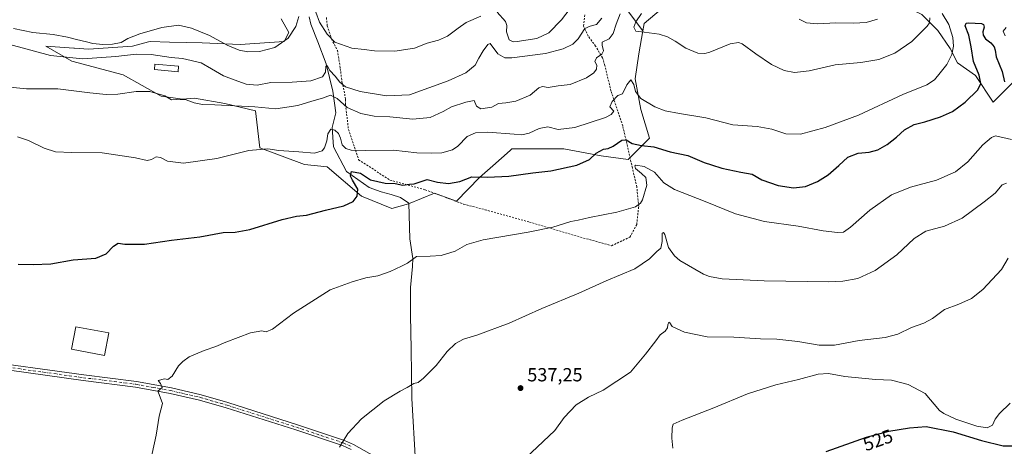
# Model space of a CAD drawing. Units: metres. Extents: x 635008 to 638472, y 4715866 to 4718246.
# Drawn here: x 635298 to 635816, y 4717213 to 4717438 of the extents above; entities that cross this region are included whole.
import ezdxf
from ezdxf.enums import TextEntityAlignment as Align

# ---------------------------------------------------------------- set-up
doc = ezdxf.new("R2010")
doc.units = ezdxf.units.M
doc.header["$MEASUREMENT"] = 0
doc.linetypes.add('DGN Style 2', pattern=[1.648017, 0.98881, -0.659207])
doc.linetypes.add('DGN Style 4', pattern=[2.638475, 1.318413, -0.659207, 0.001648, -0.659207])
for name, color, linetype, lineweight in [('Arbolado forestal CxS', 92, 'Continuous', 0), ('Camino Cxs', 7, 'Continuous', 0), ('Camino eje', 30, 'DGN Style 4', 13), ('Corriente natural lineal', 142, 'Continuous', 13), ('Cultivos herbáceos CxS', 92, 'Continuous', 0), ('Curva de nivel maestra', 30, 'Continuous', 30), ('Curva de nivel normal', 30, 'Continuous', 0), ('Edificación industrial Cxs', 135, 'Continuous', 13), ('Edificación ligera', 1, 'Continuous', 0), ('Edificación ligera Cxs', 1, 'Continuous', 0), ('Matorral CxS', 135, 'Continuous', 0), ('Prado CxS', 92, 'Continuous', 0), ('Punto de cota en terreno', 7, 'Continuous', 0), ('Rótulo de curva de nivel directora', 7, 'Continuous', 0), ('Rótulo de punto de cota en terreno', 7, 'Continuous', 0), ('Valla', 7, 'DGN Style 2', 0)]:
    doc.layers.add(name, color=color, linetype=linetype, lineweight=lineweight)
doc.styles.add('Style-Arial', font='txt')

# ---------------------------------------------------------------- blocks, each defined once
blk = doc.blocks.new('*U8')
at = {"layer": 'Cultivos herbáceos CxS', "color": 92, "linetype": 'Continuous', "lineweight": 0}
for points in [[(635435.3057, 4717438.7031, 573.401), (635439.3025, 4717431.5055, 571.6012), (635436.9045, 4717426.7067, 571.0515), (635413.7205, 4717425.1077, 570.9544), (635393.7341, 4717425.9079, 569.3817), (635385.1943, 4717426.1591, 569.0372), (635376.4917, 4717426.4151, 569.0047), (635366.5531, 4717426.7073, 569.3105), (635365.4717, 4717426.4369, 569.2723), (635356.9593, 4717424.3081, 569.2419), (635333.7761, 4717422.7083, 568.2857), (635326.3803, 4717423.2371, 567.571), (635326.1261, 4717423.2553, 567.5545), (635311.3911, 4717424.3085, 567.4111), (635324.9821, 4717416.3101, 564.7928), (635351.9889, 4717409.0681, 563.3021), (635372.1487, 4717397.9153, 560.114), (635383.3405, 4717396.3149, 561.0668), (635389.6825, 4717396.8171, 561.2779), (635405.7017, 4717393.9901, 560.5241), (635421.7217, 4717390.2209, 559.9198), (635424.1115, 4717370.7215, 555.6796), (635447.5143, 4717361.8463, 553.7192), (635459.5811, 4717360.6379, 553.5243), (635477.6743, 4717345.1281, 549.7962), (635493.6631, 4717338.7301, 548.2404), (635502.4574, 4717341.1289, 546.8079), (635516.0477, 4717346.7279, 549.1057), (635527.6775, 4717342.5517, 548.5342), (635539.8405, 4717355.0501, 550.2848), (635546.7677, 4717361.2103, 551.3661), (635555.8899, 4717369.3223, 552.7235), (635556.8119, 4717370.1423, 552.8213), (635584.1539, 4717370.1421, 552.2137), (635603.9525, 4717366.3695, 549.9582), (635618.0947, 4717364.4823, 547.1664), (635629.4087, 4717375.8019, 552.7918), (635624.6947, 4717390.8957, 554.5488), (635621.8667, 4717406.9325, 556.0001), (635623.7531, 4717420.1395, 558.364), (635625.9051, 4717432.3427, 560.0718), (635626.5813, 4717436.1763, 560.1994), (635638.8385, 4717446.5531, 561.4667)], [(635772.7183, 4717440.8921, 562.1206), (635781.2029, 4717432.4013, 558.7674), (635787.8031, 4717422.9685, 556.3955), (635791.5737, 4717415.4215, 553.9483), (635801.0013, 4717408.8185, 550.8828), (635810.4289, 4717394.6677, 547.1603), (635827.3073, 4717411.6485, 554.2262)]]:
    blk.add_polyline3d(points, dxfattribs=at)
blk = doc.blocks.new('5PATER')
at = {"layer": 'Prado CxS', "linetype": 'Continuous', "lineweight": 0}
h = blk.add_hatch(color=51, dxfattribs=at)
edge = h.paths.add_edge_path()
edge.add_ellipse((0, 0), major_axis=(-0.11, -0.111), ratio=0.999422, start_angle=0, end_angle=360)

msp = doc.modelspace()

# ---------------------------------------------------------------- linework, layer by layer
at = {"layer": 'Arbolado forestal CxS', "color": 92, "linetype": 'Continuous', "lineweight": 0}
for points in [[(635831.9881, 4717531.4179, 604.2054), (635798.6831, 4717535.5299, 602.343), (635781.4139, 4717540.0529, 602.54), (635778.9469, 4717533.0629, 598.1601), (635780.1801, 4717518.2611, 589.1648), (635778.5351, 4717503.0477, 582.9654), (635769.4893, 4717500.1697, 581.7465), (635744.8189, 4717501.4033, 584.7929), (635726.3163, 4717506.3375, 585.8636), (635706.5801, 4717508.8045, 588.0729), (635677.7981, 4717512.9165, 592.2599), (635632.9803, 4717515.7949, 595.6547), (635616.1223, 4717515.7951, 594.5782), (635591.0409, 4717519.9069, 597.635), (635571.3047, 4717524.0187, 600.0926), (635572.5381, 4717516.2065, 595.1814), (635572.5377, 4717500.5821, 588.0045), (635575.4157, 4717493.1811, 585.5263), (635585.6949, 4717482.0795, 578.603), (635610.7761, 4717464.8103, 565.0844), (635614.4763, 4717453.2977, 562.1021), (635617.7657, 4717443.0185, 559.753), (635625.9051, 4717432.3427, 560.0718)], [(635617.7657, 4717443.0185, 559.753), (635625.9051, 4717432.3427, 560.0718), (635623.7531, 4717420.1395, 558.364), (635621.8667, 4717406.9325, 556.0001), (635624.6947, 4717390.8957, 554.5488), (635629.4087, 4717375.8019, 552.7918), (635618.0947, 4717364.4823, 547.1664), (635603.9525, 4717366.3695, 549.9582), (635584.1539, 4717370.1421, 552.2137), (635556.8119, 4717370.1423, 552.8213), (635555.8899, 4717369.3223, 552.7235), (635546.7677, 4717361.2103, 551.3661), (635539.8405, 4717355.0501, 550.2848), (635527.6775, 4717342.5517, 548.5342), (635516.0477, 4717346.7279, 549.1057), (635502.4574, 4717341.1289, 546.8079), (635493.6631, 4717338.7301, 548.2404), (635477.6743, 4717345.1281, 549.7962), (635459.5811, 4717360.6379, 553.5243), (635447.5143, 4717361.8463, 553.7192), (635424.1115, 4717370.7215, 555.6796), (635421.7217, 4717390.2209, 559.9198), (635405.7017, 4717393.9901, 560.5241), (635389.6825, 4717396.8171, 561.2779), (635383.3405, 4717396.3149, 561.0668), (635372.1487, 4717397.9153, 560.114), (635351.9889, 4717409.0681, 563.3021), (635324.9821, 4717416.3101, 564.7928), (635311.3911, 4717424.3085, 567.4111), (635326.1261, 4717423.2553, 567.5545), (635326.3803, 4717423.2371, 567.571), (635333.7761, 4717422.7083, 568.2857), (635356.9593, 4717424.3081, 569.2419), (635365.4717, 4717426.4369, 569.2723), (635366.5531, 4717426.7073, 569.3105), (635376.4917, 4717426.4151, 569.0047), (635385.1943, 4717426.1591, 569.0372), (635393.7341, 4717425.9079, 569.3817), (635413.7205, 4717425.1077, 570.9544), (635436.9045, 4717426.7067, 571.0515), (635439.3025, 4717431.5055, 571.6012), (635435.3057, 4717438.7031, 573.401)], [(635435.3057, 4717438.7031, 573.401), (635439.3025, 4717431.5055, 571.6012), (635436.9045, 4717426.7067, 571.0515), (635413.7205, 4717425.1077, 570.9544), (635393.7341, 4717425.9079, 569.3817), (635385.1943, 4717426.1591, 569.0372), (635376.4917, 4717426.4151, 569.0047), (635366.5531, 4717426.7073, 569.3105), (635365.4717, 4717426.4369, 569.2723), (635356.9593, 4717424.3081, 569.2419), (635333.7761, 4717422.7083, 568.2857), (635326.3803, 4717423.2371, 567.571), (635326.1261, 4717423.2553, 567.5545), (635311.3911, 4717424.3085, 567.4111), (635324.9821, 4717416.3101, 564.7928), (635351.9889, 4717409.0681, 563.3021), (635372.1487, 4717397.9153, 560.114), (635383.3405, 4717396.3149, 561.0668), (635389.6825, 4717396.8171, 561.2779), (635405.7017, 4717393.9901, 560.5241), (635421.7217, 4717390.2209, 559.9198), (635424.1115, 4717370.7215, 555.6796), (635447.5143, 4717361.8463, 553.7192), (635459.5811, 4717360.6379, 553.5243), (635477.6743, 4717345.1281, 549.7962), (635493.6631, 4717338.7301, 548.2404), (635502.4574, 4717341.1289, 546.8079), (635516.0477, 4717346.7279, 549.1057), (635527.6775, 4717342.5517, 548.5342), (635539.8405, 4717355.0501, 550.2848), (635546.7677, 4717361.2103, 551.3661), (635555.8899, 4717369.3223, 552.7235), (635556.8119, 4717370.1423, 552.8213), (635584.1539, 4717370.1421, 552.2137), (635603.9525, 4717366.3695, 549.9582), (635618.0947, 4717364.4823, 547.1664), (635629.4087, 4717375.8019, 552.7918), (635624.6947, 4717390.8957, 554.5488), (635621.8667, 4717406.9325, 556.0001), (635623.7531, 4717420.1395, 558.364), (635625.9051, 4717432.3427, 560.0718)]]:
    msp.add_polyline3d(points, dxfattribs=at)
at = {"layer": 'Camino Cxs', "color": 7, "linetype": 'Continuous', "lineweight": 0}
for points in [[(635272.3901, 4717259.1501, 549.8039), (635331.3001, 4717251.0101, 546.8229), (635359.0301, 4717247.5101, 545.6022), (635377.4701, 4717244.1701, 544.8743), (635393.0801, 4717240.5701, 543.9663), (635407.2101, 4717236.4701, 543.2409), (635443.9201, 4717224.8101, 541.3535), (635468.7501, 4717216.4901, 540.0682), (635473.4801, 4717214.3401, 539.6912), (635484.7301, 4717207.9701, 538.9989)], [(635272.3901, 4717259.1501, 549.8039), (635331.3001, 4717251.0101, 546.8229), (635359.0301, 4717247.5101, 545.6022), (635377.4701, 4717244.1701, 544.8743), (635393.0801, 4717240.5701, 543.9663), (635407.2101, 4717236.4701, 543.2409), (635443.9201, 4717224.8101, 541.3535), (635468.7501, 4717216.4901, 540.0682), (635473.4801, 4717214.3401, 539.6912), (635484.7301, 4717207.9701, 538.9989)], [(635472.1501, 4717211.7301, 539.7442), (635467.6801, 4717213.7601, 540.2126), (635443.0101, 4717222.0301, 541.475), (635406.3601, 4717233.6701, 543.2505), (635392.3401, 4717237.7401, 544.1114), (635376.8801, 4717241.3001, 544.8212), (635358.5901, 4717244.6201, 545.5397), (635330.9201, 4717248.1101, 546.808), (635272.0001, 4717256.2501, 549.9675)], [(635472.1501, 4717211.7301, 539.7442), (635467.6801, 4717213.7601, 540.2126), (635443.0101, 4717222.0301, 541.475), (635406.3601, 4717233.6701, 543.2505), (635392.3401, 4717237.7401, 544.1114), (635376.8801, 4717241.3001, 544.8212), (635358.5901, 4717244.6201, 545.5397), (635330.9201, 4717248.1101, 546.808), (635272.0001, 4717256.2501, 549.9675)]]:
    msp.add_polyline3d(points, dxfattribs=at)
at = {"layer": 'Camino eje', "color": 30, "linetype": 'DGN Style 4', "lineweight": 13}
msp.add_polyline3d([(635272.1951, 4717257.7001, 549.885), (635331.1101, 4717249.5601, 546.8142), (635358.8101, 4717246.0651, 545.5717), (635368.0301, 4717244.3951, 545.2072), (635377.1751, 4717242.7351, 544.8384), (635384.9051, 4717240.9551, 544.4395), (635392.7101, 4717239.1551, 544.0366), (635406.7851, 4717235.0701, 543.2503), (635443.4651, 4717223.4201, 541.4208), (635468.2151, 4717215.1251, 540.1354), (635472.8151, 4717213.0351, 539.7234)], dxfattribs=at)
at = {"layer": 'Corriente natural lineal', "color": 142, "linetype": 'Continuous', "lineweight": 13}
msp.add_polyline3d([(635450.0701, 4717439.6901, 569.0335), (635450.8801, 4717435.8501, 568.6486), (635454.6901, 4717426.5501, 567.5442), (635459.0501, 4717414.9401, 566.0707), (635462.5701, 4717400.5401, 561.6611), (635464.0201, 4717389.1601, 558.4896), (635462.1401, 4717381.2901, 556.5241), (635462.8301, 4717371.1801, 553.6665), (635469.7201, 4717358.1401, 551.2591), (635481.6601, 4717349.7801, 549.525), (635487.9101, 4717347.5301, 548.7474), (635493.2401, 4717346.1101, 548.4883), (635498.0801, 4717344.4901, 547.9125), (635502.4901, 4717341.4901, 546.7996), (635503.0801, 4717322.7201, 546.2201), (635504.6101, 4717312.3601, 545.1462), (635504.5601, 4717308.2101, 544.7064), (635503.4701, 4717297.0601, 543.833), (635503.4001, 4717282.4901, 542.4818), (635503.8301, 4717264.6501, 541.0881), (635504.2101, 4717238.6401, 539.7376), (635506.1101, 4717205.3001, 538.2098)], dxfattribs=at)
at = {"layer": 'Cultivos herbáceos CxS', "color": 92, "linetype": 'Continuous', "lineweight": 0}
for points in [[(635827.3073, 4717411.6485, 554.2262), (635810.4289, 4717394.6677, 547.1603), (635801.0013, 4717408.8185, 550.8828), (635791.5737, 4717415.4215, 553.9483), (635787.8031, 4717422.9685, 556.3955), (635781.2029, 4717432.4013, 558.7674), (635772.7183, 4717440.8921, 562.1206), (635755.7475, 4717449.3823, 566.6986), (635733.1201, 4717453.1555, 569.3046), (635709.5503, 4717453.1557, 566.9048), (635687.8649, 4717452.2129, 564.4287), (635655.8089, 4717454.0999, 563.8984), (635653.9259, 4717453.2625, 563.5397), (635652.7219, 4717452.7269, 563.3428), (635638.8385, 4717446.5531, 561.4667), (635626.5813, 4717436.1763, 560.1994), (635625.9051, 4717432.3427, 560.0718)], [(635435.3057, 4717438.7031, 573.401), (635439.3025, 4717431.5055, 571.6012), (635436.9045, 4717426.7067, 571.0515), (635413.7205, 4717425.1077, 570.9544), (635393.7341, 4717425.9079, 569.3817), (635385.1943, 4717426.1591, 569.0372), (635376.4917, 4717426.4151, 569.0047), (635366.5531, 4717426.7073, 569.3105), (635365.4717, 4717426.4369, 569.2723), (635356.9593, 4717424.3081, 569.2419), (635333.7761, 4717422.7083, 568.2857), (635326.3803, 4717423.2371, 567.571), (635326.1261, 4717423.2553, 567.5545), (635311.3911, 4717424.3085, 567.4111), (635324.9821, 4717416.3101, 564.7928), (635351.9889, 4717409.0681, 563.3021), (635372.1487, 4717397.9153, 560.114), (635383.3405, 4717396.3149, 561.0668), (635389.6825, 4717396.8171, 561.2779), (635405.7017, 4717393.9901, 560.5241), (635421.7217, 4717390.2209, 559.9198), (635424.1115, 4717370.7215, 555.6796), (635447.5143, 4717361.8463, 553.7192), (635459.5811, 4717360.6379, 553.5243), (635477.6743, 4717345.1281, 549.7962), (635493.6631, 4717338.7301, 548.2404), (635502.4574, 4717341.1289, 546.8079), (635516.0477, 4717346.7279, 549.1057), (635527.6775, 4717342.5517, 548.5342), (635539.8405, 4717355.0501, 550.2848), (635546.7677, 4717361.2103, 551.3661), (635555.8899, 4717369.3223, 552.7235), (635556.8119, 4717370.1423, 552.8213), (635584.1539, 4717370.1421, 552.2137), (635603.9525, 4717366.3695, 549.9582), (635618.0947, 4717364.4823, 547.1664), (635629.4087, 4717375.8019, 552.7918), (635624.6947, 4717390.8957, 554.5488), (635621.8667, 4717406.9325, 556.0001), (635623.7531, 4717420.1395, 558.364), (635625.9051, 4717432.3427, 560.0718)]]:
    msp.add_polyline3d(points, dxfattribs=at)
at = {"layer": 'Curva de nivel maestra', "color": 30, "linetype": 'Continuous', "lineweight": 30, "flags": 128}
for points, elevation in [([(635296.68, 4717309.3901), (635304.62, 4717309.1301), (635313.94, 4717309.5701), (635325.8, 4717311.6801), (635337.73, 4717312.6201), (635343.18, 4717314.7501), (635347.06, 4717318.8401), (635349.47, 4717320.4601), (635353, 4717319.9301), (635363.26, 4717319.9101), (635377.53, 4717321.9401), (635392.37, 4717323.7401), (635404.72, 4717326.0701), (635411.13, 4717326.1501), (635418.84, 4717327.6201), (635435.8, 4717332.9801), (635443.38, 4717334.6401), (635448.68, 4717335.1301), (635458.63, 4717337.8601), (635468.37, 4717340.1201), (635473.21, 4717342.3201), (635475.29, 4717345.1801), (635475.62, 4717348.8401), (635472.91, 4717353.5901), (635471.81, 4717355.6801), (635472.42, 4717358.1601), (635477.15, 4717357.3501), (635482.38, 4717353.8701), (635490.1, 4717351.9901), (635495.4, 4717351.8001), (635499.42, 4717350.9701), (635502.89, 4717351.5101), (635505.41, 4717351.6301), (635512.29, 4717353.9701), (635517.64, 4717352.5501), (635523.49, 4717351.8101), (635529.48, 4717352.9801), (635535.81, 4717355.3401), (635544, 4717355.1501), (635555.19, 4717355.6601), (635567.82, 4717357.4701), (635577.37, 4717358.6001), (635590.98, 4717361.5401), (635597.7, 4717364.4301), (635601.29, 4717367.8401), (635605.08, 4717369.8901), (635607.48, 4717370.3401), (635610.15, 4717371.6201), (635614.69, 4717374.6301), (635617.05, 4717374.9201), (635620.2, 4717372.8801), (635625.16, 4717371.8401), (635631.57, 4717371.1201), (635640.25, 4717368.6301), (635649.6, 4717366.6401), (635658.1, 4717362.9501), (635661.93, 4717361.6601), (635667.52, 4717359.9801), (635677.38, 4717357.8201), (635683.34, 4717356.8201), (635688.48, 4717353.7601), (635697.15, 4717350.8601), (635705.15, 4717349.5301), (635711.6, 4717350.2501), (635717.9, 4717352.9101), (635723.39, 4717356.5001), (635729.12, 4717361.4001), (635733.84, 4717365.7201), (635739.26, 4717367.8401), (635745.14, 4717368.4201), (635749.68, 4717369.6601), (635754.58, 4717372.3601), (635759.45, 4717376.2001), (635763.73, 4717380.2001), (635768.71, 4717383.0401), (635774.37, 4717384.3401), (635782.69, 4717386.9101), (635788.97, 4717389.8001), (635795.69, 4717394.7001), (635802.24, 4717401.1601), (635803.88, 4717404.5201), (635803.01, 4717408.9501), (635800, 4717416.1901), (635798.78, 4717423.8301), (635797.49, 4717430.0901), (635795.68, 4717434.9801), (635796.17, 4717436.3001), (635797.49, 4717436.5101), (635804.15, 4717436.1701), (635805.3, 4717435.7101), (635805.62, 4717434.3001), (635804.94, 4717431.7101), (635805.12, 4717430.0301), (635806.43, 4717428.1301), (635809.07, 4717425.9801), (635810.9, 4717423.9101), (635811.51, 4717422.1901), (635812, 4717418.6301), (635815.06, 4717410.9001), (635816.4, 4717405.5101)], 550), ([(635722.33, 4717210.7201), (635743.6, 4717218.2801), (635755.5, 4717221.3301), (635766.34, 4717223.0601), (635775.15, 4717223.9301), (635789.38, 4717221.0601), (635804.21, 4717216.5001), (635815.64, 4717213.6501), (635822.96, 4717213.6901)], 525)]:
    msp.add_lwpolyline(points, dxfattribs=dict(at, elevation=elevation))
at = {"layer": 'Curva de nivel normal', "color": 30, "linetype": 'Continuous', "lineweight": 0, "flags": 128}
for points, elevation in [([(635549.03, 4717442.0901), (635553.46, 4717437.1801), (635554.2, 4717435.1001), (635554.07, 4717431.8601), (635555.48, 4717427.5401), (635557.47, 4717426.5601), (635559.6, 4717426.6501), (635570.06, 4717428.2101), (635576.26, 4717431.2901), (635583.04, 4717438.0301), (635587.54, 4717444.0601)], 570), ([(635292.36, 4717402.5801), (635301.13, 4717401.8201), (635317.69, 4717401.7201), (635334.54, 4717399.6501), (635343.07, 4717398.7701), (635349.23, 4717399.0101), (635358.83, 4717400.3001), (635366.18, 4717400.2901), (635374.05, 4717398.0601), (635377.46, 4717396.0101), (635380.23, 4717396.1401), (635385.3, 4717395.9901), (635389.48, 4717394.3801), (635393.8, 4717393.4901), (635400.41, 4717393.3601), (635421.51, 4717392.1901), (635432.54, 4717391.2201), (635444.15, 4717392.9601), (635451.48, 4717395.1801), (635457.15, 4717396.7901), (635461.33, 4717398.4201), (635464.89, 4717396.6101), (635470, 4717391.8901), (635477.28, 4717388.7101), (635484.34, 4717387.2901), (635492.61, 4717386.9901), (635504.58, 4717385.7501), (635513.86, 4717386.6601), (635520.57, 4717389.7601), (635525.02, 4717392.2501), (635532.54, 4717394.6601), (635536.92, 4717395.6001), (635538.25, 4717392.6701), (635540.54, 4717391.1501), (635546.27, 4717392.1201), (635549.76, 4717394.0601), (635553.6, 4717394.3301), (635558.92, 4717395.2801), (635566.51, 4717398.4401), (635570.98, 4717402.3501), (635572.89, 4717403.0601), (635576, 4717402.5201), (635581.31, 4717403.2501), (635587.48, 4717404.0201), (635596.12, 4717407.4801), (635600.07, 4717410.1201), (635601.49, 4717412.1601), (635601.57, 4717414.1601), (635600.62, 4717416.1601), (635601.49, 4717418.1601), (635604.25, 4717420.0401), (635605.18, 4717421.8301), (635604.42, 4717424.6701), (635604.39, 4717426.3201), (635608.09, 4717428.1601), (635610.26, 4717430.8301), (635611.74, 4717435.9001), (635613.9, 4717441.2401)], 560), ([(635292.39, 4717425.1501), (635313.84, 4717419.3601), (635330.63, 4717417.6401), (635348.2, 4717418.7301), (635358.9, 4717420.0101), (635366.76, 4717419.9101), (635377.28, 4717418.3301), (635383.34, 4717417.6601), (635393.18, 4717415.5201), (635398.62, 4717412.3001), (635404.86, 4717408.5401), (635410.49, 4717406.5101), (635416.84, 4717404.1801), (635422.61, 4717403.6201), (635429.91, 4717405.0801), (635441.05, 4717405.2401), (635450.91, 4717405.8901), (635457.08, 4717408.0501), (635458.64, 4717410.4901), (635458.87, 4717413.5601), (635459.54, 4717413.9601), (635460.98, 4717411.3901), (635463.78, 4717408.4601), (635466.2, 4717405.2101), (635469.17, 4717402.8801), (635476.96, 4717400.3401), (635490.81, 4717398.0801), (635502.91, 4717398.5301), (635523.24, 4717405.9901), (635532.58, 4717410.1901), (635537.49, 4717414.1801), (635539.41, 4717417.9401), (635541.77, 4717421.6901), (635544.16, 4717425.1601), (635545.48, 4717425.6501), (635549.48, 4717420.1601), (635553.13, 4717418.0101), (635556.81, 4717418.0201), (635574.58, 4717420.4501), (635583.87, 4717422.8701), (635588.91, 4717425.3101), (635591.81, 4717428.1201), (635595.22, 4717433.5101), (635598.11, 4717434.7701), (635601.37, 4717435.7101), (635604.16, 4717439.0301)], 565), ([(635294.35, 4717433.5401), (635304.52, 4717431.4201), (635315.24, 4717430.4001), (635322.78, 4717429.0101), (635327.44, 4717427.6601), (635332.71, 4717426.5701), (635336.14, 4717425.6301), (635341.28, 4717425.1601), (635346.39, 4717425.2101), (635351.02, 4717426.1901), (635354.44, 4717428.2001), (635360.88, 4717430.8101), (635372.47, 4717434.0401), (635381.14, 4717435.2101), (635388.15, 4717433.7901), (635397.53, 4717429.8801), (635406.83, 4717424.7401), (635413.15, 4717422.0701), (635417.81, 4717421.2101), (635423.94, 4717421.3901), (635432.03, 4717423.5001), (635439.07, 4717428.3801), (635443.1, 4717434.5101), (635444.62, 4717439.9101)], 570), ([(635296.48, 4717376.4401), (635302.22, 4717374.5601), (635310.52, 4717370.5301), (635316.34, 4717368.6201), (635324.97, 4717368.2201), (635340.94, 4717368.0801), (635358.5, 4717365.4601), (635364.66, 4717363.9601), (635366.91, 4717364.4301), (635369.46, 4717365.9101), (635371.73, 4717365.6201), (635375.4, 4717363.6501), (635383.77, 4717362.5101), (635401.43, 4717365.0401), (635418.27, 4717369.3001), (635428.31, 4717370.0801), (635434.07, 4717369.2101), (635444.63, 4717368.5501), (635452.81, 4717367.8301), (635456.91, 4717369.0901), (635458.21, 4717370.7001), (635459.36, 4717374.2801), (635459.95, 4717378.1201), (635461.52, 4717380.5201), (635463.53, 4717380.0201), (635465.46, 4717378.1701), (635466.63, 4717375.7901), (635467.5, 4717372.3101), (635469.35, 4717370.2401), (635472.25, 4717369.4601), (635479.96, 4717369.2001), (635494.52, 4717369.4301), (635506.79, 4717368.0501), (635514.68, 4717367.9201), (635519.95, 4717367.9701), (635525.59, 4717369.6501), (635528.35, 4717371.5001), (635533.33, 4717376.6801), (635537.62, 4717378.5001), (635544.17, 4717378.9501), (635558.05, 4717377.8301), (635562.13, 4717377.5801), (635565.96, 4717378.3401), (635571.15, 4717380.8301), (635575.76, 4717381.6401), (635581.25, 4717380.2701), (635590.09, 4717381.3301), (635606.15, 4717386.7301), (635609.12, 4717388.1601), (635610.48, 4717390.0501), (635608.44, 4717392.3301), (635609.72, 4717395.0601), (635612.72, 4717398.1601), (635615.05, 4717399.1601), (635617.36, 4717403.8201), (635619.46, 4717406.4201), (635621.15, 4717403.9601), (635622.04, 4717400.2701), (635624.79, 4717396.5701), (635632.12, 4717392.3001), (635637.58, 4717390.1801), (635645.11, 4717388.6901), (635659.1, 4717386.4601), (635673.27, 4717382.7701), (635686.1, 4717381.8601), (635693.81, 4717380.4301), (635701.15, 4717378.0701), (635708.81, 4717377.8801), (635721.81, 4717381.3101), (635739.52, 4717387.8801), (635762.88, 4717398.7001), (635775.51, 4717403.8601), (635779.53, 4717406.4901), (635782.39, 4717410.1601), (635785.92, 4717414.4901), (635788.64, 4717419.8301), (635789.42, 4717424.1601), (635789.11, 4717428.8101), (635787.05, 4717435.6601), (635783.51, 4717441.5001)], 555), ([(635453.52, 4717442.2001), (635455.53, 4717436.8901), (635459.49, 4717430.5001), (635463.56, 4717426.2801), (635472.54, 4717423.1301), (635479.06, 4717422.4401), (635484.45, 4717421.7101), (635495.2, 4717421.5101), (635505.46, 4717423.2101), (635512.17, 4717425.8401), (635518.19, 4717427.4501), (635522.85, 4717429.5201), (635528.6, 4717433.6801), (635532.81, 4717436.7001), (635540.48, 4717440.0401)], 570), ([(635625.14, 4717441.4001), (635622.06, 4717437.1201), (635621.11, 4717434.2001), (635622.06, 4717432.2001), (635626.48, 4717431.6201), (635634.36, 4717430.5101), (635638.84, 4717429.2301), (635642.93, 4717426.9401), (635648.54, 4717423.2201), (635654.85, 4717420.5001), (635658.56, 4717420.3601), (635661.12, 4717421.1201), (635671.81, 4717425.5101), (635676.27, 4717426.2401), (635678.12, 4717425.5001), (635685.44, 4717420.1201), (635693.62, 4717414.6301), (635700.24, 4717411.4801), (635705.73, 4717410.3401), (635713.48, 4717411.2801), (635727.23, 4717414.3401), (635740.6, 4717415.6701), (635750.1, 4717417.2001), (635758.5, 4717420.5901), (635767.56, 4717426.7401), (635775.57, 4717434.8201), (635776.78, 4717436.4801), (635777.1, 4717439.1701)], 560), ([(635708.1, 4717438.3801), (635711.98, 4717436.5601), (635717.92, 4717436.0201), (635727.42, 4717436.4601), (635736.81, 4717436.3401), (635743.48, 4717436.7701), (635749.48, 4717438.4201)], 565), ([(635817.22, 4717434.0001), (635815.71, 4717432.1601), (635816.65, 4717429.7001)], 555), ([(635364.9, 4717198.3601), (635369.38, 4717219.3601), (635371.1, 4717229.3001), (635372.78, 4717235.9101), (635371.06, 4717240.7001), (635370.32, 4717242.3901), (635372.65, 4717244.3401), (635371.81, 4717246.5801), (635370.42, 4717248.1301), (635373.9, 4717249.0001), (635375.68, 4717248.5501), (635377.8, 4717250.3401), (635381.14, 4717255.7501), (635383.47, 4717258.0201), (635386.8, 4717260.4701), (635394.81, 4717263.9401), (635400.81, 4717265.9501), (635406.15, 4717268.3201), (635419.15, 4717273.2301), (635425.15, 4717274.3201), (635427.48, 4717273.7601), (635430.81, 4717275.1901), (635441.81, 4717283.5401), (635461.1, 4717295.8001), (635472.7, 4717300.0501), (635479.89, 4717302.2401), (635486.27, 4717303.2901), (635492.71, 4717305.5101), (635498.67, 4717308.3101), (635501.9, 4717309.9001), (635506.67, 4717313.4801), (635513.87, 4717313.5501), (635519.6, 4717313.9201), (635527.05, 4717316.2801), (635533.03, 4717319.6801), (635541.69, 4717322.1301), (635565.43, 4717326.1501), (635578.39, 4717328.9001), (635587.88, 4717331.8201), (635591.81, 4717332.4801), (635597.81, 4717333.9501), (635612.08, 4717336.8301), (635621.88, 4717339.6301), (635624.67, 4717341.5401), (635625.6, 4717343.2101), (635627.88, 4717350.9401), (635627.33, 4717354.9701), (635625.08, 4717357.2201), (635621.88, 4717359.7201), (635621.58, 4717361.2001), (635622.22, 4717361.6001), (635626.56, 4717360.9101), (635631.93, 4717357.8101), (635636.88, 4717352.2801), (635642.48, 4717348.7701), (635658.7, 4717342.3401), (635674.62, 4717335.9701), (635689.88, 4717331.8901), (635707.63, 4717329.3101), (635720.9, 4717326.9201), (635728.37, 4717326.0401), (635731.49, 4717326.3101), (635735.16, 4717328.9301), (635745.48, 4717337.7401), (635756.81, 4717345.8201), (635766.81, 4717349.9501), (635780.48, 4717353.7001), (635790.62, 4717358.1001), (635797.03, 4717363.3601), (635804.95, 4717372.2801), (635809.52, 4717376.1801), (635811.69, 4717376.9501), (635820.1, 4717375.1301)], 545), ([(635466.04, 4717213.0401), (635470.4, 4717220.1901), (635477.68, 4717227.8101), (635489.48, 4717237.3101), (635498.06, 4717242.3801), (635501.6, 4717244.3301), (635505.15, 4717246.4801), (635507.42, 4717247.1101), (635510.25, 4717249.2501), (635516.99, 4717256.0501), (635522.69, 4717263.4001), (635527.13, 4717267.5701), (635531.42, 4717269.8801), (635538.31, 4717271.9501), (635555.45, 4717278.2401), (635572.7, 4717286.0601), (635592.05, 4717294.0601), (635606.54, 4717300.5601), (635621.53, 4717306.9801), (635629.36, 4717312.1101), (635633.2, 4717316.0401), (635635.28, 4717317.8601), (635636.03, 4717321.3201), (635635.95, 4717325.6401), (635636.8, 4717326.0401), (635637.38, 4717325.0001), (635639.43, 4717318.1301), (635642.54, 4717313.7001), (635645.38, 4717311.3801), (635657.74, 4717304.0901), (635660.92, 4717302.7901), (635667.62, 4717301.7201), (635689.73, 4717300.6501), (635723.89, 4717300.0601), (635731.15, 4717300.3501), (635739.15, 4717301.7401), (635748.24, 4717306.0501), (635759.56, 4717314.3301), (635768.75, 4717322.9401), (635774.86, 4717326.8101), (635784.69, 4717329.3401), (635793.98, 4717333.6201), (635805.69, 4717342.2401), (635811.48, 4717346.7001), (635815.15, 4717351.1001), (635817.44, 4717352.0101)], 540), ([(635561.11, 4717204.3201), (635579.48, 4717221.7401), (635584.47, 4717228.5101), (635590.74, 4717235.2201), (635597.28, 4717239.2801), (635604.95, 4717242.9701), (635619.3, 4717252.5001), (635627.3, 4717261.8901), (635632.62, 4717268.9301), (635634.95, 4717272.1001), (635637.57, 4717274.1101), (635638.89, 4717275.8301), (635638.95, 4717277.4601), (635639.46, 4717278.8001), (635639.98, 4717278.4901), (635641.23, 4717276.5801), (635647.79, 4717273.5301), (635659.7, 4717271.1101), (635673.81, 4717270.8601), (635687.81, 4717270.1001), (635696.48, 4717269.8001), (635707.52, 4717268.6201), (635718.64, 4717266.7301), (635726.85, 4717266.6301), (635739.81, 4717269.2001), (635753.48, 4717270.8101), (635760.15, 4717272.5101), (635767.32, 4717275.9401), (635773.91, 4717278.2001), (635778.35, 4717280.8301), (635784.7, 4717285.4901), (635792.31, 4717288.3701), (635798.95, 4717291.3401), (635804.93, 4717296.0401), (635814.84, 4717306.4901), (635818.31, 4717312.5101)], 535), ([(635641.68, 4717212.3601), (635641.13, 4717217.7601), (635641.24, 4717223.1801), (635641.78, 4717225.0101), (635646.48, 4717227.2001), (635663.15, 4717233.7301), (635681, 4717241.0201), (635695.94, 4717245.7601), (635707.85, 4717248.6601), (635718.16, 4717251.5001), (635723.72, 4717251.7201), (635732.24, 4717250.2401), (635748.48, 4717248.5401), (635756.8, 4717248.2501), (635765.62, 4717245.9201), (635774.55, 4717241.2201), (635782.05, 4717232.3301), (635784.44, 4717230.7601), (635790.67, 4717227.7701), (635801.74, 4717223.9901), (635807.26, 4717223.1501), (635810, 4717224.5601), (635811.39, 4717227.7201), (635813.67, 4717230.7701), (635819.37, 4717236.1601)], 530)]:
    msp.add_lwpolyline(points, dxfattribs=dict(at, elevation=elevation))
at = {"layer": 'Edificación industrial Cxs', "color": 135, "linetype": 'Continuous', "lineweight": 13}
msp.add_polyline3d([(635344.4601, 4717273.1301, 547.9675), (635342.3001, 4717261.3101, 547.7098), (635324.8901, 4717264.5101, 548.8891), (635327.0701, 4717276.3301, 549.0405), (635344.4601, 4717273.1301, 547.9675)], dxfattribs=at)
msp.add_3dface([(635344.4601, 4717273.1301, 549.0405), (635342.3001, 4717261.3101, 549.0405), (635324.8901, 4717264.5101, 549.0405), (635327.0701, 4717276.3301, 549.0405)], dxfattribs=at)
at = {"layer": 'Edificación ligera', "color": 1, "linetype": 'Continuous', "lineweight": 0}
msp.add_polyline3d([(635381.2262, 4717413.6068, 564.0498), (635380.9684, 4717410.756, 563.3752), (635368.533, 4717411.8804, 563.3939), (635368.7908, 4717414.7313, 564.1519), (635381.2262, 4717413.6068, 564.0498)], dxfattribs=at)
at = {"layer": 'Edificación ligera Cxs', "color": 1, "linetype": 'Continuous', "lineweight": 0}
msp.add_3dface([(635381.2262, 4717413.6068, 564.1519), (635380.9684, 4717410.756, 564.1519), (635368.533, 4717411.8804, 564.1519), (635368.7908, 4717414.7313, 564.1519)], dxfattribs=at)
at = {"layer": 'Matorral CxS', "color": 135, "linetype": 'Continuous', "lineweight": 0}
for points in [[(635831.9881, 4717531.4179, 604.2054), (635798.6831, 4717535.5299, 602.343), (635781.4139, 4717540.0529, 602.54), (635778.9469, 4717533.0629, 598.1601), (635780.1801, 4717518.2611, 589.1648), (635778.5351, 4717503.0477, 582.9654), (635769.4893, 4717500.1697, 581.7465), (635744.8189, 4717501.4033, 584.7929), (635726.3163, 4717506.3375, 585.8636), (635706.5801, 4717508.8045, 588.0729), (635677.7981, 4717512.9165, 592.2599), (635632.9803, 4717515.7949, 595.6547), (635616.1223, 4717515.7951, 594.5782), (635591.0409, 4717519.9069, 597.635), (635571.3047, 4717524.0187, 600.0926), (635572.5381, 4717516.2065, 595.1814), (635572.5377, 4717500.5821, 588.0045), (635575.4157, 4717493.1811, 585.5263), (635585.6949, 4717482.0795, 578.603), (635610.7761, 4717464.8103, 565.0844), (635614.4763, 4717453.2977, 562.1021), (635617.7657, 4717443.0185, 559.753), (635625.9051, 4717432.3427, 560.0718)], [(635827.3073, 4717411.6485, 554.2262), (635810.4289, 4717394.6677, 547.1603), (635801.0013, 4717408.8185, 550.8828), (635791.5737, 4717415.4215, 553.9483), (635787.8031, 4717422.9685, 556.3955), (635781.2029, 4717432.4013, 558.7674), (635772.7183, 4717440.8921, 562.1206), (635755.7475, 4717449.3823, 566.6986), (635733.1201, 4717453.1555, 569.3046), (635709.5503, 4717453.1557, 566.9048), (635687.8649, 4717452.2129, 564.4287), (635655.8089, 4717454.0999, 563.8984), (635653.9259, 4717453.2625, 563.5397), (635652.7219, 4717452.7269, 563.3428), (635638.8385, 4717446.5531, 561.4667), (635626.5813, 4717436.1763, 560.1994), (635625.9051, 4717432.3427, 560.0718)], [(635638.8385, 4717446.5531, 561.4667), (635626.5813, 4717436.1763, 560.1994), (635625.9051, 4717432.3427, 560.0718), (635617.7657, 4717443.0185, 559.753)], [(635827.3073, 4717411.6485, 554.2262), (635810.4289, 4717394.6677, 547.1603), (635801.0013, 4717408.8185, 550.8828), (635791.5737, 4717415.4215, 553.9483), (635787.8031, 4717422.9685, 556.3955), (635781.2029, 4717432.4013, 558.7674), (635772.7183, 4717440.8921, 562.1206)]]:
    msp.add_polyline3d(points, dxfattribs=at)
at = {"layer": 'Valla', "color": 7, "linetype": 'DGN Style 2', "lineweight": 0}
for points in [[(635459.1901, 4717439.2601, 573.273), (635459.5301, 4717434.9701, 571.9775), (635461.8001, 4717428.0501, 570.6409), (635464.9401, 4717422.0101, 569.5762), (635466.4601, 4717412.4301, 567.5692), (635467.3301, 4717405.3801, 565.8176), (635468.5301, 4717400.5901, 564.3773), (635469.1901, 4717396.1401, 562.3669)], [(635469.1901, 4717396.1401, 562.3669), (635469.2301, 4717393.4401, 561.1561), (635470.7601, 4717380.3101, 557.9944), (635476.1201, 4717364.3801, 553.8918), (635492.6201, 4717353.6701, 551.1236), (635511.1401, 4717348.6001, 549.2428), (635531.3901, 4717340.9701, 548.2183), (635542.6701, 4717338.0701, 547.8111), (635566.0701, 4717331.5501, 546.1375), (635592.9901, 4717323.5901, 543.912), (635609.3501, 4717319.1001, 542.9444), (635619.0301, 4717323.6001, 543.2086), (635622.6401, 4717330.2601, 543.9462), (635623.6501, 4717339.6801, 544.9244), (635622.6401, 4717350.1001, 546.477), (635620.3301, 4717360.1501, 546.4208), (635617.0201, 4717374.5001, 551.1104), (635615.2501, 4717382.1901, 553.6257), (635609.0101, 4717400.7201, 556.4875), (635605.8001, 4717414.0801, 559.5863), (635604.6001, 4717418.1301, 559.8548), (635600.9201, 4717424.2901, 561.6889), (635597.0301, 4717429.5401, 563.6227), (635594.6201, 4717434.8001, 566.211), (635595.3001, 4717440.7301, 567.9615)]]:
    msp.add_polyline3d(points, dxfattribs=at)

# ---------------------------------------------------------------- block references
at = {"layer": 'Cultivos herbáceos CxS', "color": 92, "linetype": 'Continuous', "lineweight": 0}
msp.add_blockref('*U8', (0, 0), dxfattribs=at)
at = {"layer": 'Punto de cota en terreno', "color": 7, "linetype": 'Continuous', "lineweight": 0, "xscale": 10, "yscale": 10, "zscale": 10}
msp.add_blockref('5PATER', (635561.41, 4717244.09, 537.25), dxfattribs=at)

# ---------------------------------------------------------------- texts
at = {"layer": 'Rótulo de curva de nivel directora', "color": 7, "linetype": 'Continuous', "lineweight": 0, "style": 'Style-Arial'}
msp.add_text('525', height=7, rotation=19.566747, dxfattribs=at).set_placement((635749.6535, 4717216.6841), align=Align.MIDDLE_CENTER)
at = {"layer": 'Rótulo de punto de cota en terreno', "color": 7, "linetype": 'Continuous', "lineweight": 0, "style": 'Style-Arial'}
msp.add_text('537,25', height=7, dxfattribs=at).set_placement((635564.9378, 4717247.6178))

doc.saveas('drawing.dxf')
